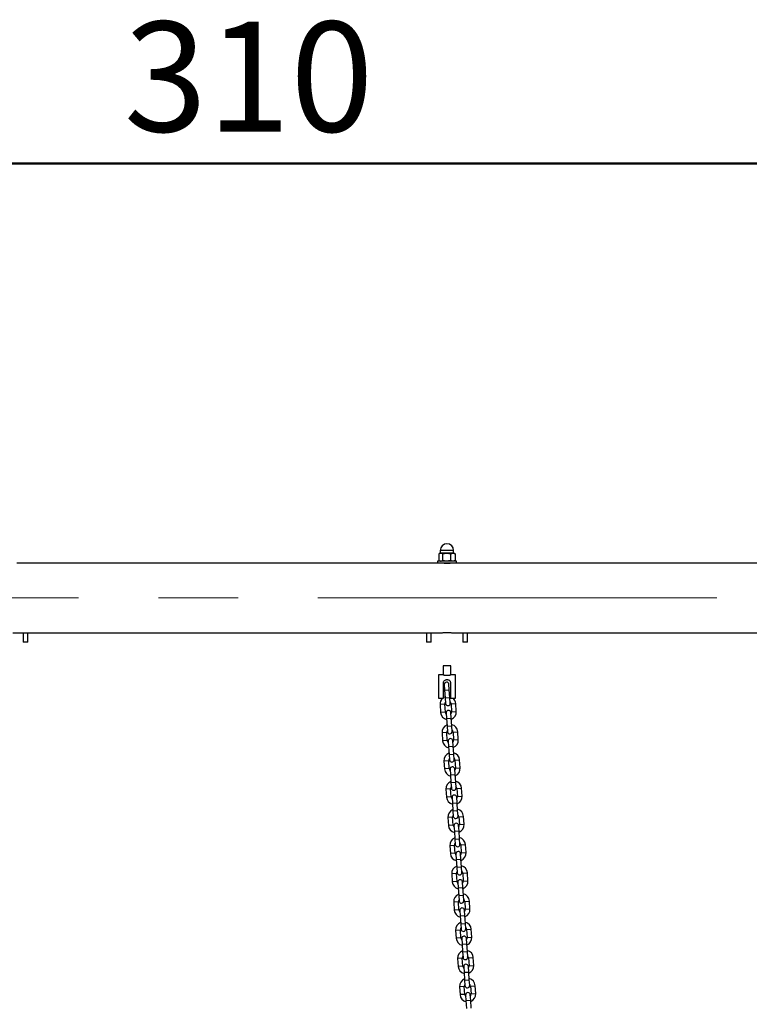
# Model space of a CAD drawing. Units: millimetres. Extents: x 0 to 42, y 0 to 29.8.
# Drawn here: x 23.1 to 25.5, y 9.7 to 12.8 of the extents above; entities that cross this region are included whole.
import ezdxf

# ---------------------------------------------------------------- set-up
doc = ezdxf.new("R2010")
doc.units = ezdxf.units.MM
doc.linetypes.add('CENTERX2', pattern=[2.032, 1.27, -0.254, 0.254, -0.254])
doc.layers.add('LE_NORM', color=179, linetype='Continuous', lineweight=50)
doc.styles.add('SLDTEXTSTYLE0', font='TXT', dxfattribs={"width": 0.605})
doc.dimstyles.new('SLDDIMSTYLE0', dxfattribs={"dimtxt": 0.35, "dimasz": 0.3, "dimexe": 0, "dimexo": 0.0625, "dimgap": 0.0875, "dimtad": 1, "dimdec": 0, "dimlfac": 40, "dimrnd": 1e-09, "dimzin": 12, "dimdsep": 46, "dimtxsty": 'SLDTEXTSTYLE0', "dimsah": 1, "dimcen": 0.09, "dimadec": 0, "dimazin": 3, "dimtfac": 1, "dimtofl": 0, "dimtmove": 0, "dimatfit": 3, "dimfxl": 0, "dimfrac": 2, "dimtolj": 1, "dimtzin": 12, "dimarcsym": 0})

# ---------------------------------------------------------------- blocks, each defined once
blk = doc.blocks.new('_D_12')
at = {"layer": 'LE_NORM', "color": 7}
for p, q in [((19.9287, 9.2296), (19.9287, 12.463)), ((27.6787, 9.2296), (27.6787, 12.463)), ((19.9287, 12.364), (27.6787, 12.364))]:
    blk.add_line(p, q, dxfattribs=at)
for points in [[(19.9287, 12.364), (20.2287, 12.264), (20.2287, 12.464)], [(27.6787, 12.364), (27.3787, 12.464), (27.3787, 12.264)]]:
    blk.add_solid(points, dxfattribs=at)
at = {"layer": 'LE_NORM', "color": 7, "insert": (23.4748, 12.8152), "char_height": 0.35, "attachment_point": 1, "style": 'SLDTEXTSTYLE0'}
blk.add_mtext('310', dxfattribs=at)

msp = doc.modelspace()

# ---------------------------------------------------------------- linework, layer by layer
at = {"color": 7, "linetype": 'Continuous', "lineweight": 25}
for p, q in [((24.4777273, 11.1217923), (24.4777273, 11.1008116)), ((24.4811543, 11.1238019), (24.4785534, 11.1223003)), ((24.4834857, 11.1238019), (24.4811543, 11.1238019)), ((24.4824043, 11.1325519), (24.4824043, 11.1244269)), ((24.5022077, 11.1238019), (24.4834857, 11.1238019)), ((24.4892442, 11.1217923), (24.4892442, 11.1008116)), ((24.5223763, 11.1238019), (24.5022077, 11.1238019)), ((24.5151712, 11.1217923), (24.5151712, 11.1008116)), ((24.5261543, 11.1238019), (24.5223763, 11.1238019)), ((24.5249043, 11.1244269), (24.5249043, 11.1325519)), ((24.5287552, 11.1223003), (24.5261543, 11.1238019)), ((24.5295813, 11.1217923), (24.5287023, 11.1221761)), ((24.5295813, 11.1217923), (24.5295813, 11.1008116)), ((24.4736543, 11.0925519), (23.1336543, 11.0925519)), ((24.4736543, 11.0988019), (24.4736543, 11.0925519)), ((24.5336543, 11.0988019), (24.4736543, 11.0988019)), ((24.5336543, 11.0925519), (24.4736543, 11.0925519)), ((24.4785534, 11.1003036), (24.4811543, 11.0988019)), ((24.5261543, 11.0988019), (24.5287552, 11.1003036)), ((24.5287023, 11.1004278), (24.5295813, 11.1008116)), ((24.5336543, 11.0925519), (24.5336543, 11.0988019)), ((25.9736543, 11.0925519), (24.5336543, 11.0925519)), ((23.1209309, 10.8703019), (23.1524043, 10.8703019)), ((23.1536543, 10.8703911), (23.1536543, 10.8406506)), ((23.1686543, 10.8406506), (23.1536543, 10.8406506)), ((23.1686543, 10.8406506), (23.1686543, 10.8703911)), ((23.1697962, 10.8703019), (24.4374043, 10.8703019)), ((24.4386543, 10.8703911), (24.4386543, 10.8406506)), ((24.4536543, 10.8406506), (24.4386543, 10.8406506)), ((24.4536543, 10.8406506), (24.4536543, 10.8703911)), ((24.4547962, 10.8703019), (24.4861543, 10.8703019)), ((24.5209309, 10.8703019), (24.5524043, 10.8703019)), ((24.5536543, 10.8703911), (24.5536543, 10.8406506)), ((24.5686543, 10.8406506), (24.5536543, 10.8406506)), ((24.5686543, 10.8406506), (24.5686543, 10.8703911)), ((24.5697962, 10.8703019), (25.9374043, 10.8703019)), ((24.4914043, 10.7656506), (24.4914043, 10.7364143)), ((24.5159043, 10.7656506), (24.4914043, 10.7656506)), ((24.5159043, 10.7364143), (24.5159043, 10.7656506)), ((24.4915398, 10.7364579), (24.4767793, 10.7364579)), ((24.4767793, 10.7364579), (24.4767793, 10.6622932)), ((24.5024043, 10.7214579), (24.5049043, 10.7214579)), ((24.5305293, 10.7364579), (24.5157688, 10.7364579)), ((24.5305293, 10.6622932), (24.5305293, 10.7364579)), ((24.4924043, 10.6622932), (24.4924043, 10.7114579)), ((24.4949692, 10.7055872), (24.4961721, 10.6881285)), ((24.4961721, 10.6881285), (24.4978904, 10.6631877)), ((24.5111366, 10.6891595), (24.5099338, 10.7066182)), ((24.5128549, 10.6642187), (24.5111366, 10.6891595)), ((24.5149043, 10.7114579), (24.5149043, 10.6622932)), ((24.4767793, 10.6622932), (24.4924043, 10.6622932)), ((24.4978904, 10.6631877), (24.4990932, 10.6457291)), ((24.5140577, 10.64676), (24.5128549, 10.6642187)), ((24.5149043, 10.6622932), (24.5305293, 10.6622932)), ((24.4818064, 10.6420322), (24.4835247, 10.6170913)), ((24.4984893, 10.6181223), (24.4967709, 10.6430631)), ((24.5167236, 10.6444378), (24.518442, 10.6194969)), ((24.5334065, 10.6205279), (24.5316882, 10.6454688)), ((24.5011552, 10.6158), (24.502358, 10.5983414)), ((24.502358, 10.5983414), (24.5040763, 10.5734005)), ((24.5173225, 10.5993724), (24.5161197, 10.616831)), ((24.5190408, 10.5744315), (24.5173225, 10.5993724)), ((24.5040763, 10.5734005), (24.5052791, 10.5559419)), ((24.5202436, 10.5569729), (24.5190408, 10.5744315)), ((24.4879923, 10.552245), (24.4897106, 10.5273041)), ((24.5046752, 10.5283351), (24.5029569, 10.553276)), ((24.5235084, 10.5095852), (24.5223056, 10.5270438)), ((24.5229096, 10.5546506), (24.5246279, 10.5297097)), ((24.5395924, 10.5307407), (24.5378741, 10.5556816)), ((24.5073411, 10.5260128), (24.5085439, 10.5085542)), ((24.5085439, 10.5085542), (24.5102622, 10.4836133)), ((24.5252267, 10.4846443), (24.5235084, 10.5095852)), ((24.5102622, 10.4836133), (24.511465, 10.4661547)), ((24.5264296, 10.4671857), (24.5252267, 10.4846443)), ((24.5290955, 10.4648635), (24.5308138, 10.4399226)), ((24.5457783, 10.4409536), (24.54406, 10.4658945)), ((24.4941783, 10.4624578), (24.4958966, 10.4375169)), ((24.5108611, 10.4385479), (24.5091428, 10.4634888)), ((24.513527, 10.4362257), (24.5147298, 10.4187671)), ((24.5296944, 10.4197981), (24.5284915, 10.4372567)), ((24.5147298, 10.4187671), (24.5164481, 10.3938262)), ((24.5314127, 10.3948572), (24.5296944, 10.4197981)), ((24.5003642, 10.3726707), (24.5020825, 10.3477298)), ((24.517047, 10.3487608), (24.5153287, 10.3737017)), ((24.5164481, 10.3938262), (24.517651, 10.3763676)), ((24.5326155, 10.3773986), (24.5314127, 10.3948572)), ((24.5352814, 10.3750763), (24.5369997, 10.3501354)), ((24.5519642, 10.3511664), (24.5502459, 10.3761073)), ((24.5197129, 10.3464385), (24.5209157, 10.3289799)), ((24.5358803, 10.3300109), (24.5346775, 10.3474695)), ((24.5209157, 10.3289799), (24.5226341, 10.304039)), ((24.5375986, 10.30507), (24.5358803, 10.3300109)), ((24.5065501, 10.2828835), (24.5082684, 10.2579426)), ((24.5232329, 10.2589736), (24.5215146, 10.2839145)), ((24.5226341, 10.304039), (24.5238369, 10.2865804)), ((24.5388014, 10.2876114), (24.5375986, 10.30507)), ((24.5414673, 10.2852891), (24.5431856, 10.2603483)), ((24.5581502, 10.2613792), (24.5564319, 10.2863201)), ((24.5258989, 10.2566514), (24.5271017, 10.2391927)), ((24.5420662, 10.2402237), (24.5408634, 10.2576823)), ((24.5271017, 10.2391927), (24.52882, 10.2142519)), ((24.52882, 10.2142519), (24.5300228, 10.1967932)), ((24.5437845, 10.2152829), (24.5420662, 10.2402237)), ((24.5449873, 10.1978242), (24.5437845, 10.2152829)), ((24.512736, 10.1930963), (24.5144543, 10.1681555)), ((24.5294189, 10.1691865), (24.5277005, 10.1941273)), ((24.5476532, 10.195502), (24.5493716, 10.1705611)), ((24.5643361, 10.1715921), (24.5626178, 10.196533)), ((24.5320848, 10.1668642), (24.5332876, 10.1494056)), ((24.5482521, 10.1504366), (24.5470493, 10.1678952)), ((24.5499704, 10.1254957), (24.5482521, 10.1504366)), ((24.5332876, 10.1494056), (24.5350059, 10.1244647)), ((24.5350059, 10.1244647), (24.5362087, 10.1070061)), ((24.5511732, 10.1080371), (24.5499704, 10.1254957)), ((24.5189219, 10.1033092), (24.5206402, 10.0783683)), ((24.5356048, 10.0793993), (24.5338865, 10.1043402)), ((24.5538392, 10.1057148), (24.5555575, 10.0807739)), ((24.570522, 10.0818049), (24.5688037, 10.1067458)), ((24.5382707, 10.077077), (24.5394735, 10.0596184)), ((24.5394735, 10.0596184), (24.5411918, 10.0346775)), ((24.554438, 10.0606494), (24.5532352, 10.078108)), ((24.5561563, 10.0357085), (24.554438, 10.0606494)), ((24.5411918, 10.0346775), (24.5423946, 10.0172189)), ((24.5573592, 10.0182499), (24.5561563, 10.0357085)), ((24.5251079, 10.013522), (24.5268262, 9.9885811)), ((24.5417907, 9.9896121), (24.5400724, 10.014553)), ((24.5600251, 10.0159277), (24.5617434, 9.9909868)), ((24.5767079, 9.9920178), (24.5749896, 10.0169586)), ((24.5444566, 9.9872899), (24.5456594, 9.9698313)), ((24.5456594, 9.9698313), (24.5473777, 9.9448904)), ((24.560624, 9.9708622), (24.5594211, 9.9883209)), ((24.5623423, 9.9459214), (24.560624, 9.9708622)), ((24.5473777, 9.9448904), (24.5485806, 9.9274318)), ((24.5635451, 9.9284628), (24.5623423, 9.9459214)), ((24.5312938, 9.9237349), (24.5330121, 9.898794)), ((24.5479766, 9.899825), (24.5462583, 9.9247658)), ((24.566211, 9.9261405), (24.5679293, 9.9011996)), ((24.5828938, 9.9022306), (24.5811755, 9.9271715)), ((24.5506425, 9.8975027), (24.5518454, 9.8800441)), ((24.5518454, 9.8800441), (24.5535637, 9.8551032)), ((24.5668099, 9.8810751), (24.5656071, 9.8985337)), ((24.5685282, 9.8561342), (24.5668099, 9.8810751)), ((24.5535637, 9.8551032), (24.5547665, 9.8376446)), ((24.569731, 9.8386756), (24.5685282, 9.8561342)), ((24.5890798, 9.8124434), (24.5873615, 9.8373843)), ((24.5374797, 9.8339477), (24.539198, 9.8090068)), ((24.5541625, 9.8100378), (24.5524442, 9.8349787)), ((24.5568285, 9.8077155), (24.5580313, 9.7902569)), ((24.5729958, 9.7912879), (24.571793, 9.8087465)), ((24.5723969, 9.8363533), (24.5741152, 9.8114125)), ((24.5580313, 9.7902569), (24.5597496, 9.7653161)), ((24.5747141, 9.766347), (24.5729958, 9.7912879)), ((24.5436656, 9.7441605), (24.5453839, 9.7192197)), ((24.5603485, 9.7202506), (24.5586301, 9.7451915)), ((24.5597496, 9.7653161), (24.5609524, 9.7478574)), ((24.5759169, 9.7488884), (24.5747141, 9.766347)), ((24.5785828, 9.7465662), (24.5803012, 9.7216253)), ((24.5952657, 9.7226563), (24.5935474, 9.7475972)), ((24.5630144, 9.7179284), (24.5642172, 9.7004698)), ((24.5791817, 9.7015008), (24.5779789, 9.7189594)), ((24.5642172, 9.7004698), (24.5659355, 9.6755289)), ((24.5809, 9.6765599), (24.5791817, 9.7015008))]:
    msp.add_line(p, q, dxfattribs=at)
at = {"color": 8, "linetype": 'Continuous', "lineweight": 25}
for p, q in [((24.5249043, 11.1325519), (24.4824043, 11.1325519)), ((24.4824043, 11.1244269), (24.5249043, 11.1244269)), ((24.4961721, 10.6881285), (24.5111366, 10.6891595)), ((24.4978904, 10.6631877), (24.5128549, 10.6642187)), ((24.4967709, 10.6430631), (24.4818064, 10.6420322)), ((24.5167236, 10.6444378), (24.5316882, 10.6454688)), ((24.518442, 10.6194969), (24.5334065, 10.6205279)), ((24.4984893, 10.6181223), (24.4835247, 10.6170913)), ((24.502358, 10.5983414), (24.5173225, 10.5993724)), ((24.5040763, 10.5734005), (24.5190408, 10.5744315)), ((24.5029569, 10.553276), (24.4879923, 10.552245)), ((24.5046752, 10.5283351), (24.4897106, 10.5273041)), ((24.5229096, 10.5546506), (24.5378741, 10.5556816)), ((24.5246279, 10.5297097), (24.5395924, 10.5307407)), ((24.5085439, 10.5085542), (24.5235084, 10.5095852)), ((24.5102622, 10.4836133), (24.5252267, 10.4846443)), ((24.5290955, 10.4648635), (24.54406, 10.4658945)), ((24.5091428, 10.4634888), (24.4941783, 10.4624578)), ((24.5108611, 10.4385479), (24.4958966, 10.4375169)), ((24.5308138, 10.4399226), (24.5457783, 10.4409536)), ((24.5147298, 10.4187671), (24.5296944, 10.4197981)), ((24.5153287, 10.3737017), (24.5003642, 10.3726707)), ((24.5164481, 10.3938262), (24.5314127, 10.3948572)), ((24.5352814, 10.3750763), (24.5502459, 10.3761073)), ((24.517047, 10.3487608), (24.5020825, 10.3477298)), ((24.5369997, 10.3501354), (24.5519642, 10.3511664)), ((24.5209157, 10.3289799), (24.5358803, 10.3300109)), ((24.5215146, 10.2839145), (24.5065501, 10.2828835)), ((24.5226341, 10.304039), (24.5375986, 10.30507)), ((24.5414673, 10.2852891), (24.5564319, 10.2863201)), ((24.5232329, 10.2589736), (24.5082684, 10.2579426)), ((24.5431856, 10.2603483), (24.5581502, 10.2613792)), ((24.5271017, 10.2391927), (24.5420662, 10.2402237)), ((24.52882, 10.2142519), (24.5437845, 10.2152829)), ((24.5277005, 10.1941273), (24.512736, 10.1930963)), ((24.5476532, 10.195502), (24.5626178, 10.196533)), ((24.5294189, 10.1691865), (24.5144543, 10.1681555)), ((24.5332876, 10.1494056), (24.5482521, 10.1504366)), ((24.5493716, 10.1705611), (24.5643361, 10.1715921)), ((24.5350059, 10.1244647), (24.5499704, 10.1254957)), ((24.5338865, 10.1043402), (24.5189219, 10.1033092)), ((24.5538392, 10.1057148), (24.5688037, 10.1067458)), ((24.5356048, 10.0793993), (24.5206402, 10.0783683)), ((24.5394735, 10.0596184), (24.554438, 10.0606494)), ((24.5555575, 10.0807739), (24.570522, 10.0818049)), ((24.5411918, 10.0346775), (24.5561563, 10.0357085)), ((24.5400724, 10.014553), (24.5251079, 10.013522)), ((24.5600251, 10.0159277), (24.5749896, 10.0169586)), ((24.5417907, 9.9896121), (24.5268262, 9.9885811)), ((24.5456594, 9.9698313), (24.560624, 9.9708622)), ((24.5617434, 9.9909868), (24.5767079, 9.9920178)), ((24.5473777, 9.9448904), (24.5623423, 9.9459214)), ((24.5462583, 9.9247658), (24.5312938, 9.9237349)), ((24.5479766, 9.899825), (24.5330121, 9.898794)), ((24.566211, 9.9261405), (24.5811755, 9.9271715)), ((24.5679293, 9.9011996), (24.5828938, 9.9022306)), ((24.5518454, 9.8800441), (24.5668099, 9.8810751)), ((24.5535637, 9.8551032), (24.5685282, 9.8561342)), ((24.5723969, 9.8363533), (24.5873615, 9.8373843)), ((24.5524442, 9.8349787), (24.5374797, 9.8339477)), ((24.5541625, 9.8100378), (24.539198, 9.8090068)), ((24.5741152, 9.8114125), (24.5890798, 9.8124434)), ((24.5580313, 9.7902569), (24.5729958, 9.7912879)), ((24.5586301, 9.7451915), (24.5436656, 9.7441605)), ((24.5597496, 9.7653161), (24.5747141, 9.766347)), ((24.5785828, 9.7465662), (24.5935474, 9.7475972)), ((24.5603485, 9.7202506), (24.5453839, 9.7192197)), ((24.5803012, 9.7216253), (24.5952657, 9.7226563)), ((24.5642172, 9.7004698), (24.5791817, 9.7015008))]:
    msp.add_line(p, q, dxfattribs=at)
at = {"color": 7, "linetype": 'Continuous', "lineweight": 25, "flags": 128}
for points in [[(24.4976259, 10.6670271), (24.4956153, 10.6661353), (24.4924043, 10.6642268)], [(24.5149043, 10.6673823), (24.5147042, 10.6674504), (24.5125904, 10.668058)]]:
    msp.add_lwpolyline(points, dxfattribs=at)
at = {"color": 7, "linetype": 'Continuous', "lineweight": 25}
for centre, radius, start, end in [((24.5036543, 11.1325519), 0.02125, 0, 180), ((24.4817793, 11.1244269), 0.000625, 270, 0), ((24.5255293, 11.1244269), 0.000625, 180, 270), ((24.5024515, 10.7061027), 0.0075, 3.9411866, 183.9411866), ((24.5067473, 10.6437505), 0.025, 132.1228224, 183.9411866), ((24.5067473, 10.6437505), 0.025, 3.9411866, 48.203271), ((24.5067473, 10.6437505), 0.01, 142.5315645, 183.9411866), ((24.5065755, 10.6462446), 0.0075, 183.9411866, 3.9411866), ((24.5086374, 10.6163155), 0.0075, 3.9411866, 183.9411866), ((24.5067473, 10.6437505), 0.01, 3.9411866, 45.3508087), ((24.5084656, 10.6188096), 0.025, 291.3987897, 3.9411866), ((24.5084656, 10.6188096), 0.025, 183.9411866, 256.4835835), ((24.5084656, 10.6188096), 0.01, 183.9411866, 225.3508087), ((24.5084656, 10.6188096), 0.01, 322.5315645, 3.9411866), ((24.5129332, 10.5539633), 0.025, 111.3987897, 183.9411866), ((24.5129332, 10.5539633), 0.01, 142.5315645, 183.9411866), ((24.5129332, 10.5539633), 0.025, 3.9411866, 76.4835835), ((24.5129332, 10.5539633), 0.01, 3.9411866, 45.3508087), ((24.5146515, 10.5290224), 0.025, 183.9411866, 256.4835835), ((24.5146515, 10.5290224), 0.01, 183.9411866, 225.3508087), ((24.5127614, 10.5564574), 0.0075, 183.9411866, 3.9411866), ((24.5148234, 10.5265283), 0.0075, 3.9411866, 183.9411866), ((24.5146515, 10.5290224), 0.01, 322.5315645, 3.9411866), ((24.5146515, 10.5290224), 0.025, 291.3987897, 3.9411866), ((24.5191191, 10.4641761), 0.025, 111.3987897, 183.9411866), ((24.5191191, 10.4641761), 0.01, 142.5315645, 183.9411866), ((24.5189473, 10.4666702), 0.0075, 183.9411866, 3.9411866), ((24.5191191, 10.4641761), 0.025, 3.9411866, 76.4835835), ((24.5191191, 10.4641761), 0.01, 3.9411866, 45.3508087), ((24.5208374, 10.4392353), 0.025, 183.9411866, 256.4835835), ((24.5208374, 10.4392353), 0.01, 183.9411866, 225.3508087), ((24.5210093, 10.4367412), 0.0075, 3.9411866, 183.9411866), ((24.5208374, 10.4392353), 0.01, 322.5315645, 3.9411866), ((24.5208374, 10.4392353), 0.025, 291.3987897, 3.9411866), ((24.5253051, 10.374389), 0.025, 111.3987897, 183.9411866), ((24.5253051, 10.374389), 0.01, 142.5315645, 183.9411866), ((24.5251332, 10.3768831), 0.0075, 183.9411866, 3.9411866), ((24.5253051, 10.374389), 0.025, 3.9411866, 76.4835835), ((24.5253051, 10.374389), 0.01, 3.9411866, 45.3508087), ((24.5270234, 10.3494481), 0.025, 183.9411866, 256.4835835), ((24.5270234, 10.3494481), 0.01, 183.9411866, 225.3508087), ((24.5271952, 10.346954), 0.0075, 3.9411866, 183.9411866), ((24.5270234, 10.3494481), 0.01, 322.5315645, 3.9411866), ((24.5270234, 10.3494481), 0.025, 291.3987897, 3.9411866), ((24.531491, 10.2846018), 0.025, 111.3987897, 183.9411866), ((24.531491, 10.2846018), 0.025, 3.9411866, 76.4835835), ((24.531491, 10.2846018), 0.01, 142.5315645, 183.9411866), ((24.5313191, 10.2870959), 0.0075, 183.9411866, 3.9411866), ((24.531491, 10.2846018), 0.01, 3.9411866, 45.3508087), ((24.5332093, 10.2596609), 0.025, 183.9411866, 256.4835835), ((24.5332093, 10.2596609), 0.01, 183.9411866, 225.3508087), ((24.5333811, 10.2571668), 0.0075, 3.9411866, 183.9411866), ((24.5332093, 10.2596609), 0.01, 322.5315645, 3.9411866), ((24.5332093, 10.2596609), 0.025, 291.3987897, 3.9411866), ((24.5376769, 10.1948147), 0.025, 111.3987897, 183.9411866), ((24.5376769, 10.1948147), 0.025, 3.9411866, 76.4835835), ((24.5376769, 10.1948147), 0.01, 142.5315645, 183.9411866), ((24.5375051, 10.1973087), 0.0075, 183.9411866, 3.9411866), ((24.5376769, 10.1948147), 0.01, 3.9411866, 45.3508087), ((24.5393952, 10.1698738), 0.025, 183.9411866, 256.4835835), ((24.5393952, 10.1698738), 0.01, 183.9411866, 225.3508087), ((24.539567, 10.1673797), 0.0075, 3.9411866, 183.9411866), ((24.5393952, 10.1698738), 0.01, 322.5315645, 3.9411866), ((24.5393952, 10.1698738), 0.025, 291.3987897, 3.9411866), ((24.5438628, 10.1050275), 0.025, 111.3987897, 183.9411866), ((24.5438628, 10.1050275), 0.025, 3.9411866, 76.4835835), ((24.5438628, 10.1050275), 0.01, 142.5315645, 183.9411866), ((24.543691, 10.1075216), 0.0075, 183.9411866, 3.9411866), ((24.5438628, 10.1050275), 0.01, 3.9411866, 45.3508087), ((24.5455811, 10.0800866), 0.025, 183.9411866, 256.4835835), ((24.5455811, 10.0800866), 0.01, 183.9411866, 225.3508087), ((24.545753, 10.0775925), 0.0075, 3.9411866, 183.9411866), ((24.5455811, 10.0800866), 0.01, 322.5315645, 3.9411866), ((24.5455811, 10.0800866), 0.025, 291.3987897, 3.9411866), ((24.5500487, 10.0152403), 0.025, 111.3987897, 183.9411866), ((24.5500487, 10.0152403), 0.025, 3.9411866, 76.4835835), ((24.5500487, 10.0152403), 0.01, 142.5315645, 183.9411866), ((24.5498769, 10.0177344), 0.0075, 183.9411866, 3.9411866), ((24.5519389, 9.9878054), 0.0075, 3.9411866, 183.9411866), ((24.5500487, 10.0152403), 0.01, 3.9411866, 45.3508087), ((24.551767, 9.9902995), 0.025, 183.9411866, 256.4835835), ((24.551767, 9.9902995), 0.01, 183.9411866, 225.3508087), ((24.551767, 9.9902995), 0.01, 322.5315645, 3.9411866), ((24.551767, 9.9902995), 0.025, 291.3987897, 3.9411866), ((24.5562347, 9.9254532), 0.025, 111.3987897, 183.9411866), ((24.5562347, 9.9254532), 0.01, 142.5315645, 183.9411866), ((24.5562347, 9.9254532), 0.025, 3.9411866, 76.4835835), ((24.5562347, 9.9254532), 0.01, 3.9411866, 45.3508087), ((24.557953, 9.9005123), 0.01, 183.9411866, 225.3508087), ((24.5560628, 9.9279473), 0.0075, 183.9411866, 3.9411866), ((24.5581248, 9.8980182), 0.0075, 3.9411866, 183.9411866), ((24.557953, 9.9005123), 0.01, 322.5315645, 3.9411866), ((24.557953, 9.9005123), 0.025, 291.3987897, 3.9411866), ((24.557953, 9.9005123), 0.025, 183.9411866, 256.4835835), ((24.5624206, 9.835666), 0.025, 111.3987897, 183.9411866), ((24.5624206, 9.835666), 0.01, 142.5315645, 183.9411866), ((24.5622487, 9.8381601), 0.0075, 183.9411866, 3.9411866), ((24.5624206, 9.835666), 0.025, 3.9411866, 76.4835835), ((24.5624206, 9.835666), 0.01, 3.9411866, 45.3508087), ((24.5641389, 9.8107251), 0.025, 183.9411866, 256.4835835), ((24.5641389, 9.8107251), 0.01, 183.9411866, 225.3508087), ((24.5643107, 9.808231), 0.0075, 3.9411866, 183.9411866), ((24.5641389, 9.8107251), 0.01, 322.5315645, 3.9411866), ((24.5641389, 9.8107251), 0.025, 291.3987897, 3.9411866), ((24.5686065, 9.7458788), 0.025, 111.3987897, 183.9411866), ((24.5686065, 9.7458788), 0.01, 142.5315645, 183.9411866), ((24.5684347, 9.7483729), 0.0075, 183.9411866, 3.9411866), ((24.5686065, 9.7458788), 0.025, 3.9411866, 76.4835835), ((24.5686065, 9.7458788), 0.01, 3.9411866, 45.3508087), ((24.5703248, 9.720938), 0.025, 183.9411866, 256.4835835), ((24.5703248, 9.720938), 0.01, 183.9411866, 225.3508087), ((24.5704966, 9.7184439), 0.0075, 3.9411866, 183.9411866), ((24.5703248, 9.720938), 0.01, 322.5315645, 3.9411866), ((24.5703248, 9.720938), 0.025, 291.3987897, 3.9411866)]:
    msp.add_arc(centre, radius, start, end, dxfattribs=at)
for points, knots in [([(24.4834857, 11.1238019), (24.4820022, 11.1235659), (24.4800523, 11.1232557), (24.4781761, 11.1220748), (24.4777273, 11.1217923)], [0, 0, 0, 0, 0.760800859, 1, 1, 1, 1]), ([(24.4892442, 11.1217923), (24.4878281, 11.1225947), (24.4859298, 11.1236703), (24.4839809, 11.1237753), (24.4834857, 11.1238019)], [0, 0, 0, 0, 0.74592064, 1, 1, 1, 1]), ([(24.4892442, 11.1217923), (24.4913495, 11.122354), (24.4955988, 11.1234877), (24.4999914, 11.1236965), (24.5022077, 11.1238019)], [0, 0, 0, 0, 0.495457963, 1, 1, 1, 1]), ([(24.5022077, 11.1238019), (24.5025149, 11.1237995), (24.5048419, 11.1237814), (24.5092293, 11.1233425), (24.5131785, 11.1223122), (24.5151712, 11.1217923)], [0, 0, 0, 0, 0.0700900317, 0.5307844344, 1, 1, 1, 1]), ([(24.5151712, 11.1217923), (24.5163413, 11.122354), (24.518703, 11.1234877), (24.5211445, 11.1236965), (24.5223763, 11.1238019)], [0, 0, 0, 0, 0.495457963, 1, 1, 1, 1]), ([(24.5223763, 11.1238019), (24.522547, 11.1237995), (24.5238404, 11.1237814), (24.5262789, 11.1233425), (24.5284738, 11.1223122), (24.5295813, 11.1217923)], [0, 0, 0, 0, 0.070090032, 0.530784434, 1, 1, 1, 1]), ([(24.4777273, 11.1008116), (24.4781761, 11.1005291), (24.4800523, 11.0993482), (24.4820022, 11.099038), (24.4834857, 11.0988019)], [0, 0, 0, 0, 0.2391991411, 1, 1, 1, 1]), ([(24.4834857, 11.0988019), (24.4839809, 11.0988286), (24.4859298, 11.0989336), (24.4878281, 11.1000092), (24.4892442, 11.1008116)], [0, 0, 0, 0, 0.25407936, 1, 1, 1, 1]), ([(24.5211543, 11.0925519), (24.5209633, 11.092521), (24.5205812, 11.0924592), (24.5176059, 11.0920281), (24.5132053, 11.0915422), (24.5076739, 11.0911864), (24.5017099, 11.0911293), (24.4960042, 11.0913878), (24.4911115, 11.0918541), (24.4877234, 11.0923052), (24.486083, 11.092563), (24.4863173, 11.0925265), (24.4863777, 11.0925171)], [0, 0, 0, 0, 0.106472691, 0.212914263, 0.320166916, 0.42799417, 0.534926043, 0.640886523, 0.747314619, 0.854913822, 0.962575199, 1, 1, 1, 1]), ([(24.5022077, 11.0988019), (24.5019004, 11.0988043), (24.4995734, 11.0988225), (24.495186, 11.0992614), (24.4912368, 11.1002917), (24.4892442, 11.1008116)], [0, 0, 0, 0, 0.070090032, 0.530784434, 1, 1, 1, 1]), ([(24.5151712, 11.1008116), (24.5130658, 11.1002499), (24.5088166, 11.0991162), (24.5044239, 11.0989073), (24.5022077, 11.0988019)], [0, 0, 0, 0, 0.495457963, 1, 1, 1, 1]), ([(24.5223763, 11.0988019), (24.5222055, 11.0988043), (24.5209121, 11.0988225), (24.5184736, 11.0992614), (24.5162787, 11.1002917), (24.5151712, 11.1008116)], [0, 0, 0, 0, 0.0700900317, 0.5307844344, 1, 1, 1, 1]), ([(24.5295813, 11.1008116), (24.5284112, 11.1002499), (24.5260495, 11.0991162), (24.523608, 11.0989073), (24.5223763, 11.0988019)], [0, 0, 0, 0, 0.4954579635, 1, 1, 1, 1]), ([(24.4861543, 10.8703019), (24.4863454, 10.8703329), (24.4867274, 10.8703947), (24.4897027, 10.8708258), (24.4941033, 10.8713116), (24.4996348, 10.8716675), (24.5055988, 10.8717246), (24.5113045, 10.871466), (24.5161971, 10.8709997), (24.5195852, 10.8705487), (24.5212257, 10.8702909), (24.5209914, 10.8703274), (24.5209309, 10.8703368)], [0, 0, 0, 0, 0.106472691, 0.212914263, 0.320166916, 0.42799417, 0.534926043, 0.640886523, 0.747314619, 0.854913822, 0.962575199, 1, 1, 1, 1]), ([(23.1524043, 10.8703019), (23.1525008, 10.8703097), (23.1526936, 10.8703254), (23.1541967, 10.870434), (23.1564128, 10.8705551), (23.1591842, 10.8706425), (23.1621722, 10.8706556), (23.1650379, 10.8705899), (23.1674858, 10.8704725), (23.1691561, 10.8703609), (23.1699513, 10.8702983), (23.1698266, 10.870308), (23.1697962, 10.8703104)], [0, 0, 0, 0, 0.107144591, 0.214281192, 0.321625395, 0.429107619, 0.536363327, 0.64338138, 0.750521487, 0.857952532, 0.965390215, 1, 1, 1, 1]), ([(24.4374043, 10.8703019), (24.4375008, 10.8703097), (24.4376936, 10.8703254), (24.4391967, 10.870434), (24.4414128, 10.8705551), (24.4441842, 10.8706425), (24.4471722, 10.8706556), (24.4500379, 10.8705899), (24.4524858, 10.8704725), (24.4541561, 10.8703609), (24.4549513, 10.8702983), (24.4548266, 10.870308), (24.4547962, 10.8703104)], [0, 0, 0, 0, 0.107144591, 0.214281192, 0.321625395, 0.429107619, 0.536363327, 0.64338138, 0.750521487, 0.857952532, 0.965390215, 1, 1, 1, 1]), ([(24.5524043, 10.8703019), (24.5525008, 10.8703097), (24.5526936, 10.8703254), (24.5541967, 10.870434), (24.5564128, 10.8705551), (24.5591842, 10.8706425), (24.5621722, 10.8706556), (24.5650379, 10.8705899), (24.5674858, 10.8704725), (24.5691561, 10.8703609), (24.5699513, 10.8702983), (24.5698266, 10.870308), (24.5697962, 10.8703104)], [0, 0, 0, 0, 0.107144591, 0.214281192, 0.321625395, 0.429107619, 0.536363327, 0.64338138, 0.750521487, 0.857952532, 0.965390215, 1, 1, 1, 1]), ([(24.5036543, 10.7344006), (24.502319, 10.734446), (24.4996503, 10.7345366), (24.4960599, 10.735166), (24.4932764, 10.7358641), (24.4915985, 10.7363937), (24.491557, 10.7364081), (24.4915398, 10.736414)], [0, 0, 0, 0, 0.206933646, 0.413591333, 0.627316625, 0.846265715, 1, 1, 1, 1]), ([(24.4924043, 10.7114579), (24.4925335, 10.7126601), (24.4927915, 10.7150621), (24.4947085, 10.7181602), (24.4973509, 10.7202991), (24.500131, 10.7213268), (24.5017649, 10.721421), (24.5024043, 10.7214579)], [0, 0, 0, 0, 0.231655825, 0.462805047, 0.705850838, 0.884893495, 1, 1, 1, 1]), ([(24.5157688, 10.736414), (24.5158091, 10.7364271), (24.5159913, 10.7364859), (24.5150027, 10.7361628), (24.5128884, 10.7355532), (24.5096274, 10.734841), (24.5063348, 10.7344447), (24.5042923, 10.7344111), (24.5036543, 10.7344006)], [0, 0, 0, 0, 0.057752959, 0.261168612, 0.46728084, 0.682731459, 0.900904618, 1, 1, 1, 1]), ([(24.5049043, 10.7214579), (24.5058871, 10.7213719), (24.5078486, 10.7212004), (24.510509, 10.7198981), (24.5127963, 10.7178606), (24.5145325, 10.7149974), (24.5147805, 10.7126364), (24.5149043, 10.7114579)], [0, 0, 0, 0, 0.176428391, 0.352133735, 0.54515878, 0.772953178, 1, 1, 1, 1])]:
    msp.add_open_spline(points, degree=3, knots=knots, dxfattribs=at)
at = {"layer": 'LE_NORM', "color": 7, "linetype": 'CENTERX2', "lineweight": 18}
msp.add_line((20.0286543, 10.9814269), (27.5786543, 10.9814269), dxfattribs=at)

# ---------------------------------------------------------------- dimensions: what is measured, and where the dimension line sits
at = {"layer": 'LE_NORM', "color": 7}
dim = msp.add_linear_dim(base=(27.6786543, 12.3639817), p1=(19.9286543, 9.1305214), p2=(27.6786543, 9.1305214), dimstyle='SLDDIMSTYLE0', dxfattribs=at)
dim.commit()
dim.dimension.update_dxf_attribs({"geometry": '_D_12', "text_midpoint": (23.8036543, 12.3639817), "dimtype": 160})

doc.saveas('drawing.dxf')
